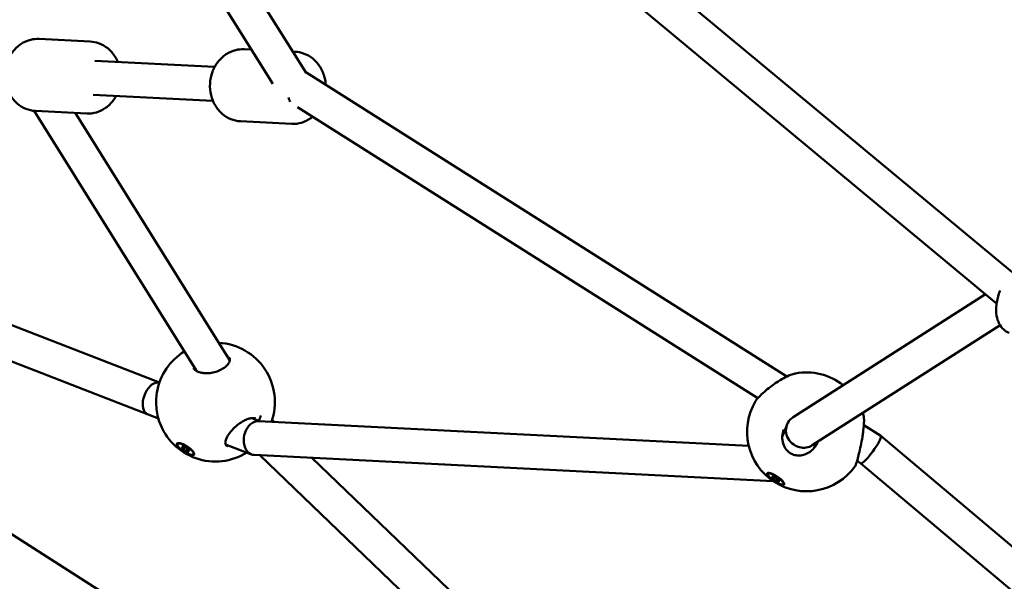
# Model space of a CAD drawing. Units: millimetres. Extents: x -927 to 46788, y 6 to 32044.
# Drawn here: x 6966 to 7430, y 1452 to 1716 of the extents above; entities that cross this region are included whole.
import ezdxf

# ---------------------------------------------------------------- set-up
doc = ezdxf.new("R2010")
doc.units = ezdxf.units.MM
doc.layers.add('MD_Visible', color=7, linetype='Continuous', lineweight=50)
doc.styles.get("Standard").update_dxf_attribs({"font": 'Square-721-BT.ttf'})
doc.dimstyles.new('OLCU', dxfattribs={"dimtxt": 300, "dimasz": 150, "dimexe": 0.18, "dimexo": 0.0625, "dimgap": 50, "dimtad": 1, "dimdec": 0, "dimlfac": 0.1, "dimrnd": 5, "dimzin": 0, "dimdsep": 46, "dimtxsty": 'Standard', "dimcen": 0.09, "dimse1": 1, "dimse2": 1, "dimadec": 0, "dimazin": 0, "dimtfac": 1, "dimtdec": 0, "dimtofl": 0, "dimtmove": 0, "dimatfit": 3, "dimfxl": 1, "dimtolj": 1, "dimtzin": 0, "dimarcsym": 0})

# ---------------------------------------------------------------- blocks, each defined once
blk = doc.blocks.new('*D10')
at = {"color": 0, "lineweight": -2, "transparency": 16777216}
blk.add_line((-105.88, 15578.07), (-105.88, 307.59), dxfattribs=at)
at = {"color": 0, "transparency": 16777216}
for points in [[(-155.88, 15578.07), (-55.88, 15578.07), (-105.88, 15878.07)], [(-155.88, 307.59), (-55.88, 307.59), (-105.88, 7.59)]]:
    blk.add_solid(points, dxfattribs=at)
at = {"layer": 'Defpoints', "color": 0, "transparency": 16777216}
for p in [(12298.17, 15878.07), (-105.88, 7.59), (11325.1, 7.59)]:
    blk.add_point(p, dxfattribs=at)
at = {"color": 0, "transparency": 16777216, "insert": (-533.13, 7942.83), "char_height": 600, "attachment_point": 5, "rotation": 90}
blk.add_mtext('\\A1;1585', dxfattribs=at)

msp = doc.modelspace()

# ---------------------------------------------------------------- linework, layer by layer
at = {"layer": 'MD_Visible'}
for p, q in [((7015.68, 1796.95), (7085.17, 1686.1)), ((7034.31, 1797.36), (7100.85, 1691.21)), ((7433.5, 1597.27), (7215.37, 1778.61)), ((7426.18, 1582.55), (7205.72, 1765.82)), ((6999.13, 1706.05), (6974.98, 1707.26)), ((7071.59, 1702.4), (7075.06, 1702.23)), ((7094.56, 1701.25), (7095.75, 1701.19)), ((7001.31, 1696.93), (7057.73, 1694.09)), ((7100.63, 1691.57), (7327.38, 1548.17)), ((7000.5, 1680.95), (7056.93, 1678.11)), ((7096.71, 1675.12), (7313.64, 1537.93)), ((7049.1, 1550.84), (6972.72, 1673.35)), ((6997.43, 1672.09), (6973.27, 1673.31)), ((7064.9, 1555.74), (6992.19, 1672.35)), ((7069.89, 1668.45), (7094.04, 1667.23)), ((6829.87, 1623.76), (7031.71, 1545.39)), ((6825.44, 1608.31), (7026.37, 1530.3)), ((7330.25, 1528.98), (7420.92, 1586.92)), ((7339.31, 1515.78), (7427.81, 1572.34)), ((7250.46, 1289.63), (6823.47, 1562.41)), ((7066.05, 1553.89), (7066.05, 1553.89)), ((7327.42, 1548.15), (7327.42, 1548.15)), ((7026.37, 1530.29), (7031.22, 1528.42)), ((7075.21, 1528.57), (7079.02, 1527.1)), ((7078.34, 1527.13), (7309.36, 1515.51)), ((7085.83, 1526.76), (7084.84, 1527.71)), ((7327.1, 1529.41), (7327.1, 1529.41)), ((7325.21, 1520.04), (7327.46, 1525.62)), ((7363.62, 1525.25), (7371.62, 1520.19)), ((7371.64, 1520.18), (7614.25, 1315.78)), ((7040.28, 1516.29), (7040.49, 1516.61)), ((7042.74, 1514.7), (7042.95, 1515.03)), ((7045.26, 1513.18), (7045.46, 1513.5)), ((7062.85, 1516.2), (7075.02, 1511.49)), ((7340.23, 1514.51), (7341.24, 1517.02)), ((7047.72, 1511.59), (7047.93, 1511.91)), ((7076.33, 1511.21), (7320.88, 1498.91)), ((7282.41, 1315.85), (7079.06, 1511.08)), ((7292.24, 1328.59), (7103.44, 1509.85)), ((7360.39, 1508.36), (7362.17, 1507.24)), ((7362.15, 1507.25), (7606.78, 1301.16)), ((7318.37, 1502.29), (7318.58, 1502.61)), ((7320.8, 1500.66), (7321, 1500.96)), ((7323.3, 1499.11), (7323.49, 1499.39)), ((7325.73, 1497.47), (7325.94, 1497.79))]:
    msp.add_line(p, q, dxfattribs=at)
at = {"layer": 'MD_Visible', "extrusion": (0, 0, -1)}
for centre, start, end in [((-7058.12, 1536.1), 93.2496, 199.3623), ((-7058.12, 1536.1), 10.5312, 58.3376), ((-7336.58, 1522.09), 79.201, 128.2133), ((-7336.58, 1522.09), 215.1622, 31.0924), ((-7336.58, 1522.09), 161.4513, 163.8069), ((-7058.12, 1536.1), 238.1708, 340.3735)]:
    msp.add_arc(centre, 28, start, end, dxfattribs=at)
for centre, major_axis, ratio, start_param, end_param in [((7097.52, 1684.08), (2.47, 7.8), 0.575629, 0.147146, 0.150042), ((7097.52, 1684.08), (2.47, 7.8), 0.575629, 3.595068, 3.94997), ((7097.52, 1684.08), (-2.47, -7.8), 0.575629, 0.45347, 0.453475), ((7029.26, 1537.75), (-2.89, -7.46), 0.61204, 0.372104, 3.044449), ((7029.26, 1537.75), (-2.89, -7.46), 0.61204, -0.000476, 0.372104), ((7077.34, 1519.17), (-1.67, -7.87), 0.722062, 0.488045, 3.026127), ((7072.44, 1528.53), (-6.24, -5.06), 0.680677, 3.829647, 4.201), ((7334.78, 1522.38), (6.19, -5.14), 0.942733, 1.471534, 3.434302), ((7044.21, 1514.26), (-3.72, 2.35), 0.308465, 0, 0.227561), ((7044.02, 1513.95), (-4.04, 2.57), 0.306331, 0.37958, 1.025259), ((7042.6, 1514.48), (-0.327, 0.207), 0.308465, 4.277756, 7.151988), ((7042.82, 1514.98), (-0.327, 0.207), 0.308465, 5.324954, 8.199186), ((7043.78, 1513.44), (-0.327, 0.207), 0.308465, 3.230559, 6.104791), ((7044.22, 1514.44), (-0.327, 0.207), 0.308465, 0.088966, 2.963198), ((7045.18, 1512.9), (-0.327, 0.207), 0.308465, 2.183361, 5.057593), ((7045.4, 1513.4), (-0.327, 0.207), 0.308465, 1.136164, 4.010396), ((7077.34, 1519.17), (-1.67, -7.87), 0.722062, 0.449067, 0.488045), ((7077.34, 1519.17), (-1.67, -7.87), 0.722062, -0.115465, 0.449067), ((7334.78, 1522.38), (6.19, -5.14), 0.942733, 1.094098, 1.471534), ((7334.78, 1522.38), (6.19, -5.14), 0.942733, 0.29271, 1.094098), ((7044.21, 1514.26), (-3.72, 2.35), 0.308465, 2.938452, 3.141593), ((7322.06, 1499.9), (-4.01, 2.62), 0.275663, 5.605988, 6.251667), ((7322.26, 1500.2), (-3.68, 2.41), 0.279645, 0, 0.159728), ((7320.68, 1500.46), (-0.324, 0.212), 0.279645, 4.26698, 7.141212), ((7320.87, 1500.92), (-0.324, 0.212), 0.279645, 5.314177, 8.188409), ((7321.86, 1499.42), (-0.324, 0.212), 0.279645, 3.219782, 6.094014), ((7322.24, 1500.34), (-0.324, 0.212), 0.279645, 0.078189, 2.952421), ((7323.24, 1498.84), (-0.324, 0.212), 0.279645, 2.172585, 5.046817), ((7323.42, 1499.3), (-0.324, 0.212), 0.279645, 1.125387, 3.999619), ((7322.26, 1500.2), (-3.68, 2.41), 0.279645, 2.980278, 3.141593)]:
    msp.add_ellipse(centre, major_axis=major_axis, ratio=ratio, start_param=start_param, end_param=end_param, dxfattribs=at)
at = {"layer": 'MD_Visible'}
for centre, major_axis, ratio, start_param, end_param in [((7366.89, 1513.71), (4.74, 6.47), 0.15835, 3.455824, 6.293983), ((7042.14, 1515.08), (0.607, -0.383), 0.308465, 5.414382, 7.241417), ((7042.83, 1513.97), (0.607, -0.383), 0.308465, 0.178394, 2.005429), ((7043.31, 1515.05), (0.607, -0.383), 0.308465, 4.367185, 6.194219), ((7044.7, 1512.83), (0.607, -0.383), 0.308465, 1.225592, 3.052626), ((7045.18, 1513.91), (0.607, -0.383), 0.308465, 3.319987, 5.147022), ((7045.87, 1512.8), (0.607, -0.383), 0.308465, 2.27279, 4.099824), ((7366.89, 1513.71), (-4.74, -6.47), 0.15835, 0.010798, 0.314231), ((7320.2, 1501.05), (0.601, -0.393), 0.279645, 5.425159, 7.252193), ((7320.92, 1499.97), (0.601, -0.393), 0.279645, 0.189171, 2.016206), ((7321.33, 1500.97), (0.601, -0.393), 0.279645, 4.377961, 6.204996), ((7322.77, 1498.8), (0.601, -0.393), 0.279645, 1.236369, 3.063403), ((7323.18, 1499.8), (0.601, -0.393), 0.279645, 3.330764, 5.157798), ((7323.9, 1498.71), (0.601, -0.393), 0.279645, 2.283566, 4.110601)]:
    msp.add_ellipse(centre, major_axis=major_axis, ratio=ratio, start_param=start_param, end_param=end_param, dxfattribs=at)
at = {"layer": 'MD_Visible', "extrusion": (0, 0, -1)}
for centre, major_axis, ratio in [((7044, 1513.94), (-3.72, 2.35), 0.308465), ((7322.05, 1499.88), (-3.68, 2.41), 0.279645)]:
    msp.add_ellipse(centre, major_axis=major_axis, ratio=ratio, dxfattribs=at)
at = {"layer": 'MD_Visible'}
for points, knots in [([(6973.27, 1673.31), (6971.71, 1673.39), (6970.16, 1673.74), (6967.23, 1674.94), (6965.86, 1675.8), (6963.39, 1677.96), (6962.31, 1679.28), (6960.53, 1682.25), (6959.86, 1683.91), (6959.01, 1687.42), (6958.84, 1689.28), (6959.04, 1692.96), (6959.41, 1694.8), (6960.66, 1698.26), (6961.55, 1699.88), (6963.74, 1702.72), (6965.04, 1703.95), (6967.9, 1705.83), (6969.46, 1706.51), (6972.36, 1707.21), (6973.67, 1707.33), (6974.98, 1707.26)], [2.538076, 2.538076, 2.538076, 2.538076, 2.830471, 2.830471, 3.129283, 3.129283, 3.443434, 3.443434, 3.773285, 3.773285, 4.11269, 4.11269, 4.454927, 4.454927, 4.794143, 4.794143, 5.123169, 5.123169, 5.435384, 5.435384, 5.679669, 5.679669, 5.679669, 5.679669]), ([(7012.09, 1696.39), (7011.73, 1697.26), (7011.3, 1698.1), (7009.86, 1700.4), (7008.69, 1701.75), (7006.03, 1703.91), (7004.56, 1704.75), (7001.74, 1705.73), (7000.44, 1705.98), (6999.13, 1706.05)], [5.825465, 5.825465, 5.825465, 5.825465, 6.001177, 6.001177, 6.330203, 6.330203, 6.642417, 6.642417, 6.886702, 6.886702, 6.886702, 6.886702]), ([(7069.89, 1668.45), (7068.32, 1668.52), (7066.77, 1668.88), (7063.84, 1670.08), (7062.47, 1670.94), (7060, 1673.1), (7058.92, 1674.42), (7057.15, 1677.38), (7056.48, 1679.05), (7055.62, 1682.56), (7055.46, 1684.41), (7055.65, 1688.1), (7056.02, 1689.94), (7057.28, 1693.4), (7058.16, 1695.02), (7060.35, 1697.86), (7061.65, 1699.08), (7064.52, 1700.97), (7066.07, 1701.65), (7068.97, 1702.34), (7070.29, 1702.47), (7071.59, 1702.4)], [2.538076, 2.538076, 2.538076, 2.538076, 2.830471, 2.830471, 3.129283, 3.129283, 3.443434, 3.443434, 3.773285, 3.773285, 4.11269, 4.11269, 4.454927, 4.454927, 4.794143, 4.794143, 5.123169, 5.123169, 5.435384, 5.435384, 5.679669, 5.679669, 5.679669, 5.679669]), ([(7110.07, 1685.61), (7109.99, 1686.76), (7109.82, 1687.9), (7109.09, 1690.79), (7108.37, 1692.5), (7106.48, 1695.54), (7105.31, 1696.89), (7102.64, 1699.05), (7101.17, 1699.89), (7098.35, 1700.87), (7097.05, 1701.12), (7095.75, 1701.19)], [5.448957, 5.448957, 5.448957, 5.448957, 5.66196, 5.66196, 6.001177, 6.001177, 6.330203, 6.330203, 6.642417, 6.642417, 6.886702, 6.886702, 6.886702, 6.886702]), ([(6997.43, 1672.09), (6998.99, 1672.01), (7000.57, 1672.21), (7003.6, 1673.11), (7005.05, 1673.83), (7007.73, 1675.73), (7008.94, 1676.93), (7010.44, 1678.96), (7010.89, 1679.67), (7011.29, 1680.41)], [3.745109, 3.745109, 3.745109, 3.745109, 4.037505, 4.037505, 4.336316, 4.336316, 4.650468, 4.650468, 4.806346, 4.806346, 4.806346, 4.806346]), ([(7094.04, 1667.23), (7095.6, 1667.15), (7097.18, 1667.35), (7100.22, 1668.25), (7101.67, 1668.97), (7103.28, 1670.12), (7103.58, 1670.35), (7103.87, 1670.59)], [3.7451095, 3.7451095, 3.7451095, 3.7451095, 4.0375047, 4.0375047, 4.3363165, 4.3363165, 4.4073382, 4.4073382, 4.4073382, 4.4073382]), ([(7432.02, 1568.72), (7431.03, 1569.12), (7430.13, 1569.71), (7428.55, 1571.19), (7427.91, 1572.09), (7426.79, 1574.24), (7426.41, 1575.52), (7425.92, 1578.49), (7425.91, 1580.2), (7426.29, 1583.7), (7426.7, 1585.48), (7427.46, 1587.73), (7427.65, 1588.24), (7427.85, 1588.74)], [2.844694, 2.844694, 2.844694, 2.844694, 3.046486, 3.046486, 3.269919, 3.269919, 3.559817, 3.559817, 3.92821, 3.92821, 4.304569, 4.304569, 4.415323, 4.415323, 4.415323, 4.415323]), ([(7047.7, 1552.14), (7047.84, 1551.91), (7048.03, 1551.68), (7048.69, 1551.06), (7049.3, 1550.67), (7050.64, 1550.14), (7051.34, 1549.95), (7052.82, 1549.73), (7053.61, 1549.69), (7055.25, 1549.75), (7056.11, 1549.86), (7057.83, 1550.23), (7058.7, 1550.5), (7060.35, 1551.18), (7061.15, 1551.6), (7062.13, 1552.24), (7062.4, 1552.44), (7063.31, 1553.16), (7063.84, 1553.72), (7064.58, 1554.76), (7064.79, 1555.25), (7064.97, 1556.06), (7064.94, 1556.4), (7064.78, 1556.84), (7064.72, 1556.97), (7064.64, 1557.1)], [0, 0, 0, 0, 0.169133, 0.169133, 0.470408, 0.470408, 0.715259, 0.715259, 0.957216, 0.957216, 1.212705, 1.212705, 1.486198, 1.486198, 1.780023, 1.780023, 1.905311, 1.905311, 2.229028, 2.229028, 2.54912, 2.54912, 2.87931, 2.87931, 2.99996, 2.99996, 2.99996, 2.99996]), ([(7312.64, 1536.62), (7312.92, 1537.06), (7313.26, 1537.5), (7314.03, 1538.38), (7314.43, 1538.8), (7315.62, 1539.98), (7316.49, 1540.77), (7318.34, 1542.33), (7319.33, 1543.11), (7321.02, 1544.35), (7321.73, 1544.85), (7323.58, 1546.08), (7324.75, 1546.79), (7327, 1548.01), (7328.11, 1548.54), (7329.91, 1549.24), (7330.65, 1549.47), (7331.33, 1549.6)], [0.018101, 0.018101, 0.018101, 0.018101, 0.305039, 0.305039, 0.544222, 0.544222, 0.93391, 0.93391, 1.309682, 1.309682, 1.565948, 1.565948, 1.986773, 1.986773, 2.422539, 2.422539, 2.777057, 2.777057, 2.777057, 2.777057]), ([(7031.75, 1526.7), (7031.39, 1527.7), (7031.08, 1528.84), (7030.59, 1531.22), (7030.4, 1532.49), (7030.18, 1535.13), (7030.15, 1536.53), (7030.27, 1539.03), (7030.4, 1540.17), (7030.6, 1541.22)], [0.000576, 0.000576, 0.000576, 0.000576, 0.375581, 0.375581, 0.755368, 0.755368, 1.170365, 1.170365, 1.53533, 1.53533, 1.53533, 1.53533]), ([(7076.97, 1528.43), (7076.6, 1528.57), (7076.04, 1528.65), (7074.81, 1528.54), (7074.18, 1528.4), (7072.84, 1527.96), (7072.12, 1527.64), (7070.59, 1526.81), (7069.77, 1526.28), (7068.12, 1525.04), (7067.28, 1524.31), (7065.74, 1522.73), (7065.01, 1521.87), (7063.85, 1520.18), (7063.39, 1519.34), (7062.86, 1517.93), (7062.75, 1517.33), (7062.74, 1516.53), (7062.81, 1516.26), (7063.02, 1515.81), (7063.19, 1515.63), (7063.61, 1515.38), (7063.73, 1515.32), (7063.86, 1515.27)], [0, 0, 0, 0, 0.317176, 0.317176, 0.571668, 0.571668, 0.834228, 0.834228, 1.129805, 1.129805, 1.456701, 1.456701, 1.79976, 1.79976, 2.133226, 2.133226, 2.416997, 2.416997, 2.647109, 2.647109, 2.932842, 2.932842, 3.024344, 3.024344, 3.024344, 3.024344]), ([(7363.47, 1529.88), (7363.61, 1529.4), (7363.65, 1528.96), (7363.72, 1527.63), (7363.71, 1526.68), (7363.57, 1524.45), (7363.43, 1523.13), (7363.15, 1521.09), (7363.05, 1520.4), (7362.71, 1518.34), (7362.44, 1516.91), (7361.89, 1514.24), (7361.6, 1512.97), (7361.06, 1510.76), (7360.8, 1509.79), (7360.36, 1508.22), (7360.16, 1507.59), (7359.92, 1506.91), (7359.86, 1506.73), (7359.71, 1506.38), (7359.64, 1506.21), (7359.46, 1505.96)], [0.00523, 0.00523, 0.00523, 0.00523, 0.306493, 0.306493, 0.734167, 0.734167, 1.182101, 1.182101, 1.398557, 1.398557, 1.823225, 1.823225, 2.221821, 2.221821, 2.588893, 2.588893, 2.934984, 2.934984, 3.084185, 3.084185, 3.233625, 3.233625, 3.233625, 3.233625]), ([(7325.93, 1523.17), (7325.5, 1522.11), (7325.25, 1520.97), (7325.14, 1518.73), (7325.27, 1517.6), (7325.9, 1515.56), (7326.38, 1514.61), (7327.56, 1513.12), (7328.23, 1512.52), (7329.62, 1511.66), (7330.34, 1511.36), (7331.8, 1510.99), (7332.57, 1510.92), (7334.16, 1510.99), (7335, 1511.15), (7336.69, 1511.73), (7337.56, 1512.19), (7339.2, 1513.37), (7339.97, 1514.13), (7340.92, 1515.42), (7341.2, 1515.86), (7341.61, 1516.63), (7341.75, 1516.94), (7341.88, 1517.26)], [0, 0, 0, 0, 0.345709, 0.345709, 0.680814, 0.680814, 0.990127, 0.990127, 1.252316, 1.252316, 1.481245, 1.481245, 1.71149, 1.71149, 1.968551, 1.968551, 2.262394, 2.262394, 2.587733, 2.587733, 2.747095, 2.747095, 2.850682, 2.850682, 2.850682, 2.850682]), ([(7042.6, 1516.35), (7042.78, 1516.27), (7042.96, 1516.19), (7043.65, 1515.87), (7044.22, 1515.57), (7045.3, 1514.88), (7045.82, 1514.51), (7046.69, 1513.79), (7047.1, 1513.4), (7047.72, 1512.68), (7047.94, 1512.34), (7048.16, 1511.8), (7048.17, 1511.56), (7047.97, 1511.22), (7047.76, 1511.13), (7047.48, 1511.1), (7047.19, 1511.08), (7046.81, 1511.13), (7045.9, 1511.37), (7045.38, 1511.57), (7044.37, 1512.04), (7043.81, 1512.35), (7042.73, 1513.03), (7042.21, 1513.41), (7041.35, 1514.12), (7040.94, 1514.51), (7040.32, 1515.23), (7040.1, 1515.56), (7039.88, 1516.1), (7039.87, 1516.34), (7040.07, 1516.68), (7040.28, 1516.78), (7040.56, 1516.8)], [-1.150547, -1.150547, -1.150547, -1.150547, -1.085127, -1.085127, -0.904369, -0.904369, -0.723612, -0.723612, -0.542685, -0.542685, -0.361758, -0.361758, -0.180879, -0.180879, 0, 0, 0, 0.180642, 0.180642, 0.361283, 0.361283, 0.541636, 0.541636, 0.721988, 0.721988, 0.90217, 0.90217, 1.082352, 1.082352, 1.262582, 1.262582, 1.442812, 1.442812, 1.442812, 1.442812]), ([(7318.03, 1502.49), (7318.06, 1502.54), (7318.1, 1502.59), (7318.3, 1502.73), (7318.55, 1502.77), (7319.23, 1502.69), (7319.66, 1502.58), (7320.56, 1502.24), (7321.09, 1501.99), (7322.18, 1501.4), (7322.73, 1501.06), (7323.71, 1500.37), (7324.21, 1499.98), (7325.05, 1499.23), (7325.4, 1498.86), (7325.65, 1498.54), (7325.89, 1498.23), (7326.06, 1497.93), (7326.17, 1497.45), (7326.11, 1497.27), (7325.82, 1497.07), (7325.57, 1497.03), (7324.88, 1497.11), (7324.45, 1497.23), (7323.55, 1497.57), (7323.03, 1497.81), (7321.95, 1498.4), (7321.39, 1498.75), (7320.42, 1499.43), (7319.92, 1499.82), (7319.08, 1500.57), (7318.73, 1500.94), (7318.48, 1501.25)], [-1.150547, -1.150547, -1.150547, -1.150547, -1.085127, -1.085127, -0.904369, -0.904369, -0.723612, -0.723612, -0.542685, -0.542685, -0.361758, -0.361758, -0.180879, -0.180879, 0, 0, 0, 0.180642, 0.180642, 0.361283, 0.361283, 0.541636, 0.541636, 0.721988, 0.721988, 0.90217, 0.90217, 1.082352, 1.082352, 1.262582, 1.262582, 1.442812, 1.442812, 1.442812, 1.442812])]:
    msp.add_open_spline(points, degree=3, knots=knots, dxfattribs=at)
for points in [[(7047.7, 1552.14), (7047.7, 1552.14), (7047.7, 1552.14), (7047.7, 1552.14)], [(7030.6, 1541.22), (7030.6, 1541.22), (7030.6, 1541.22), (7030.6, 1541.22)], [(7312.59, 1536.54), (7312.6, 1536.55), (7312.61, 1536.56), (7312.61, 1536.58)], [(7312.59, 1536.54), (7312.59, 1536.54), (7312.59, 1536.54), (7312.59, 1536.54)], [(7076.97, 1528.43), (7076.97, 1528.43), (7076.97, 1528.43), (7076.97, 1528.43)], [(7359.46, 1505.96), (7359.46, 1505.96), (7359.46, 1505.96), (7359.46, 1505.96)]]:
    msp.add_open_spline(points, degree=3, dxfattribs=at)

# ---------------------------------------------------------------- dimensions: what is measured, and where the dimension line sits
dim = msp.add_linear_dim(base=(-105.88, 7.59), p1=(12298.17, 15878.07), p2=(11325.1, 7.59), angle=90, dimstyle='OLCU', override={"dimtxt": 600, "dimasz": 300, "dimgap": 120})
dim.commit()
dim.dimension.update_dxf_attribs({"geometry": '*D10', "text_midpoint": (-533.13, 7942.83)})

doc.saveas('drawing.dxf')
